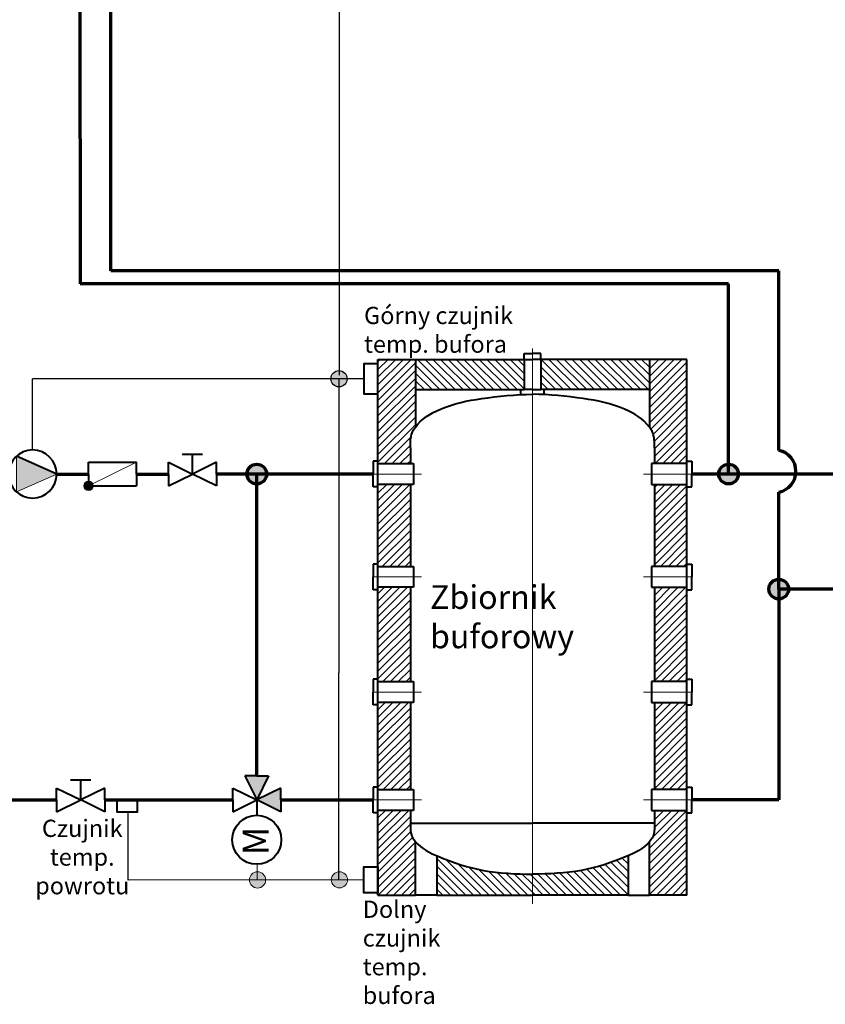
# Model space of a CAD drawing. Units: millimetres. Extents: x -265 to 1437, y -213 to 1109.
# Drawn here: x 368 to 836, y -206 to 366 of the extents above; entities that cross this region are included whole.
import ezdxf
from ezdxf.lldxf.tags import DXFTag

# ---------------------------------------------------------------- set-up
doc = ezdxf.new("R2010")
doc.units = ezdxf.units.MM
for name, color, linetype, lineweight in [('Cienka', 8, 'Continuous', 20), ('Ciepła woda', 10, 'Continuous', 70), ('Gruba', 7, 'Continuous', 40), ('Oś', 50, 'BORDER2', 20), ('Sygnał ster. mod. rozszerz.', 140, 'BORDER2', 15), ('Tekst', 7, 'Continuous', 15), ('Zimna woda', 162, 'Continuous', 70)]:
    doc.layers.add(name, color=color, linetype=linetype, lineweight=lineweight)
doc.layers.add('Sygnał ster.', color=94, linetype='DASHED')
doc.styles.get("Standard").update_dxf_attribs({"font": 'arial.ttf', "height": 13})
tags = doc.linetypes.add('BORDER2', pattern=[22.225, 6.35, -3.175, 6.35, -3.175, 0, -3.175]).pattern_tags.tags
tags[14:15] = [DXFTag(74, 4), DXFTag(75, 0), DXFTag(340, '0'), DXFTag(46, 1.0), DXFTag(50, 0.0), DXFTag(44, 0.0), DXFTag(45, 0.0)]
tags[12:13] = [DXFTag(74, 4), DXFTag(75, 0), DXFTag(340, '0'), DXFTag(46, 1.0), DXFTag(50, 0.0), DXFTag(44, 0.0), DXFTag(45, 0.0)]
tags[10:11] = [DXFTag(74, 4), DXFTag(75, 0), DXFTag(340, '0'), DXFTag(46, 1.0), DXFTag(50, 0.0), DXFTag(44, 0.0), DXFTag(45, 0.0)]
tags[8:9] = [DXFTag(74, 4), DXFTag(75, 0), DXFTag(340, '0'), DXFTag(46, 1.0), DXFTag(50, 0.0), DXFTag(44, 0.0), DXFTag(45, 0.0)]
tags[6:7] = [DXFTag(74, 4), DXFTag(75, 0), DXFTag(340, '0'), DXFTag(46, 1.0), DXFTag(50, 0.0), DXFTag(44, 0.0), DXFTag(45, 0.0)]
tags[4:5] = [DXFTag(74, 4), DXFTag(75, 0), DXFTag(340, '0'), DXFTag(46, 1.0), DXFTag(50, 0.0), DXFTag(44, 0.0), DXFTag(45, 0.0)]
tags = doc.linetypes.add('DASHED', pattern=[19.05, 12.7, -6.35]).pattern_tags.tags
tags[6:7] = [DXFTag(74, 4), DXFTag(75, 0), DXFTag(340, '0'), DXFTag(46, 1.0), DXFTag(50, 0.0), DXFTag(44, 0.0), DXFTag(45, 0.0)]
tags[4:5] = [DXFTag(74, 4), DXFTag(75, 0), DXFTag(340, '0'), DXFTag(46, 1.0), DXFTag(50, 0.0), DXFTag(44, 0.0), DXFTag(45, 0.0)]
pattern_1 = [(135, (-656.112, 0.8067), (-2.245064, -2.245064), [])]

# ---------------------------------------------------------------- blocks, each defined once
blk = doc.blocks.new('zawór')
at = {"layer": 'Gruba'}
for p, q in [((5.9, 11.55), (-5.9, 11.55)), ((0, 0), (0, 11.55)), ((-13.97, 0), (-13.97, 6.88)), ((-13.97, 6.88), (0, 0)), ((13.97, 6.88), (0, 0)), ((13.97, 0), (13.97, 6.88)), ((-13.97, 0), (-13.97, -6.88)), ((-13.97, -6.88), (0, 0)), ((13.97, -6.88), (0, 0)), ((13.97, 0), (13.97, -6.88))]:
    blk.add_line(p, q, dxfattribs=at)
blk = doc.blocks.new('Zbiornik buforowy')
at = {"layer": 'Cienka'}
h = blk.add_hatch(dxfattribs=at)
h.set_pattern_fill('ANSI31', color=256, style=0)
edge = h.paths.add_edge_path()
edge.add_line((-89.69, 250.56), (-70.84, 250.56))
edge.add_line((-70.84, 250.56), (-70.84, 257.94))
edge.add_line((-70.84, 257.94), (-70.84, 259.66))
edge.add_spline(control_points=[(-70.84, 259.66), (-70.84, 262.62), (-70.92, 267.09), (-68.67, 270.77), (-67.91, 271.81)], knot_values=[0, 0, 0, 0, 8.874962, 12.719565, 12.719565, 12.719565, 12.719565], weights=[1, 1, 1, 1, 1], degree=3, periodic=0)
edge.add_line((-67.91, 271.81), (-67.91, 293.53))
edge.add_line((-67.91, 293.53), (-67.91, 311.05))
edge.add_line((-67.91, 311.05), (-89.69, 311.05))
edge.add_line((-89.69, 311.05), (-89.69, 251.99))
edge.add_line((-89.69, 251.99), (-89.69, 250.56))
h = blk.add_hatch(dxfattribs=at)
h.set_pattern_fill('ANSI31', color=256, angle=90, style=0)
h.set_pattern_definition(pattern_1)
h.paths.add_polyline_path([(-67.91, 293.53), (-6.77, 293.53), (-4.82, 293.53), (-4.82, 311.05), (-67.91, 311.05)])
h = blk.add_hatch(dxfattribs=at)
h.set_pattern_fill('ANSI31', color=256, angle=90, style=0)
h.set_pattern_definition(pattern_1)
h.paths.add_polyline_path([(4.82, 293.53), (6.77, 293.53), (67.91, 293.53), (67.91, 311.05), (4.82, 311.05)])
h = blk.add_hatch(dxfattribs=at)
h.set_pattern_fill('ANSI31', color=256, style=0)
edge = h.paths.add_edge_path()
edge.add_line((70.84, 259.66), (70.84, 257.94))
edge.add_line((70.84, 257.94), (70.84, 250.56))
edge.add_line((70.84, 250.56), (89.69, 250.56))
edge.add_line((89.69, 250.56), (89.69, 251.99))
edge.add_line((89.69, 251.99), (89.69, 311.05))
edge.add_line((89.69, 311.05), (67.91, 311.05))
edge.add_line((67.91, 311.05), (67.91, 293.53))
edge.add_line((67.91, 293.53), (67.91, 271.81))
edge.add_spline(control_points=[(67.91, 271.81), (68.67, 270.77), (70.92, 267.09), (70.84, 262.62), (70.84, 259.66)], knot_values=[-12.719565, -12.719565, -12.719565, -12.719565, -8.874962, 0, 0, 0, 0], weights=[1, 1, 1, 1, 1], degree=3, periodic=0)
h = blk.add_hatch(dxfattribs=at)
h.set_pattern_fill('ANSI31', color=256, style=0)
h.paths.add_polyline_path([(-89.69, 192.26), (-89.69, 190.82), (-70.84, 190.82), (-70.84, 238.47), (-89.69, 238.47), (-89.69, 237.03)])
h = blk.add_hatch(dxfattribs=at)
h.set_pattern_fill('ANSI31', color=256, style=0)
h.paths.add_polyline_path([(89.69, 190.82), (89.69, 192.26), (89.69, 237.03), (89.69, 238.47), (70.84, 238.47), (70.84, 190.82)])
h = blk.add_hatch(dxfattribs=at)
h.set_pattern_fill('ANSI31', color=256, style=0)
h.paths.add_polyline_path([(-89.69, 125.37), (-89.69, 123.94), (-70.84, 123.94), (-70.84, 178.73), (-89.69, 178.73), (-89.69, 177.29)])
h = blk.add_hatch(dxfattribs=at)
h.set_pattern_fill('ANSI31', color=256, style=0)
h.paths.add_polyline_path([(70.84, 123.94), (89.69, 123.94), (89.69, 125.37), (89.69, 177.29), (89.69, 178.73), (70.84, 178.73)])
h = blk.add_hatch(dxfattribs=at)
h.set_pattern_fill('ANSI31', color=256, style=0)
h.paths.add_polyline_path([(-89.69, 62.71), (-89.69, 61.27), (-70.84, 61.27), (-70.84, 111.85), (-89.69, 111.85), (-89.69, 110.41)])
h = blk.add_hatch(dxfattribs=at)
h.set_pattern_fill('ANSI31', color=256, style=0)
h.paths.add_polyline_path([(70.84, 61.27), (89.69, 61.27), (89.69, 62.71), (89.69, 110.41), (89.69, 111.85), (70.84, 111.85)])
h = blk.add_hatch(dxfattribs=at)
h.set_pattern_fill('ANSI31', color=256, style=0)
edge = h.paths.add_edge_path()
edge.add_line((-89.69, 0), (-67.91, 0))
edge.add_line((-67.91, 0), (-67.91, 31.02))
edge.add_spline(control_points=[(-67.91, 31.02), (-69.03, 32.35), (-71.16, 35.69), (-70.84, 39.65), (-70.84, 41.73)], knot_values=[-11.399645, -11.399645, -11.399645, -11.399645, -6.242107, 0, 0, 0, 0], weights=[1, 1, 1, 1, 1], degree=3, periodic=0)
edge.add_line((-70.84, 41.73), (-70.84, 49.18))
edge.add_line((-70.84, 49.18), (-89.69, 49.18))
edge.add_line((-89.69, 49.18), (-89.69, 47.75))
edge.add_line((-89.69, 47.75), (-89.69, 0))
h = blk.add_hatch(dxfattribs=at)
h.set_pattern_fill('ANSI31', color=256, style=0)
edge = h.paths.add_edge_path()
edge.add_line((67.91, 0), (89.69, 0))
edge.add_line((89.69, 0), (89.69, 47.75))
edge.add_line((89.69, 47.75), (89.69, 49.18))
edge.add_line((89.69, 49.18), (70.84, 49.18))
edge.add_line((70.84, 49.18), (70.84, 41.73))
edge.add_spline(control_points=[(70.84, 41.73), (70.84, 39.65), (71.16, 35.69), (69.03, 32.35), (67.91, 31.02)], knot_values=[0, 0, 0, 0, 6.242107, 11.399645, 11.399645, 11.399645, 11.399645], weights=[1, 1, 1, 1, 1], degree=3, periodic=0)
edge.add_line((67.91, 31.02), (67.91, 0))
h = blk.add_hatch(dxfattribs=at)
h.set_pattern_fill('ANSI31', color=256, angle=90, style=0)
h.set_pattern_definition(pattern_1)
edge = h.paths.add_edge_path()
edge.add_line((-55.49, 0), (0, 0))
edge.add_line((0, 0), (0, 12.11))
edge.add_spline(control_points=[(0, 12.11), (-9.56, 12.21), (-28.26, 13.1), (-46.27, 18.86), (-55.13, 22.64), (-55.49, 22.79)], knot_values=[-83.143549, -83.143549, -83.143549, -83.143549, -54.613437, -27.456649, -26.298959, -26.298959, -26.298959, -26.298959], weights=[1, 1, 1, 1, 1, 1], degree=3, periodic=0)
edge.add_line((-55.49, 22.79), (-55.49, 0))
h = blk.add_hatch(dxfattribs=at)
h.set_pattern_fill('ANSI31', color=256, angle=90, style=0)
h.set_pattern_definition(pattern_1)
edge = h.paths.add_edge_path()
edge.add_line((55.49, 0), (55.49, 22.79))
edge.add_spline(control_points=[(55.49, 22.79), (55.13, 22.64), (46.27, 18.86), (28.26, 13.1), (9.56, 12.21), (0, 12.11)], knot_values=[26.298959, 26.298959, 26.298959, 26.298959, 27.456649, 54.613437, 83.143549, 83.143549, 83.143549, 83.143549], weights=[1, 1, 1, 1, 1, 1], degree=3, periodic=0)
edge.add_line((0, 12.11), (0, 0))
edge.add_line((0, 0), (55.49, 0))
at = {"layer": 'Gruba'}
for p, q in [((-89.69, 0), (-89.69, 311.05)), ((-89.69, 311.05), (-67.91, 311.05)), ((-67.91, 311.05), (-67.91, 271.81)), ((-67.91, 311.05), (-4.82, 311.05)), ((-4.82, 311.05), (-4.82, 314.47)), ((-4.82, 314.47), (0, 314.47)), ((-4.82, 311.05), (-4.82, 293.53)), ((-4.82, 311.05), (0, 311.05)), ((4.82, 314.47), (0, 314.47)), ((4.82, 311.05), (0, 311.05)), ((4.82, 311.05), (4.82, 314.47)), ((67.91, 311.05), (4.82, 311.05)), ((4.82, 311.05), (4.82, 293.53)), ((89.69, 311.05), (67.91, 311.05)), ((67.91, 311.05), (67.91, 271.81)), ((89.69, 0), (89.69, 311.05)), ((-67.91, 293.53), (-4.82, 293.53)), ((-6.77, 290.66), (-6.77, 293.53)), ((0, 293.53), (-4.82, 293.53)), ((0, 293.53), (4.82, 293.53)), ((67.91, 293.53), (4.82, 293.53)), ((6.77, 290.66), (6.77, 293.53)), ((-70.84, 259.66), (-70.84, 250.56)), ((70.84, 259.66), (70.84, 250.56)), ((-89.69, 251.99), (-92.48, 251.99)), ((-92.48, 251.99), (-92.48, 244.51)), ((89.69, 251.99), (92.48, 251.99)), ((92.48, 251.99), (92.48, 244.51)), ((-89.69, 250.56), (-69.07, 250.56)), ((-69.07, 250.56), (-69.07, 238.47)), ((89.69, 250.56), (69.07, 250.56)), ((69.07, 250.56), (69.07, 238.47)), ((-92.48, 237.03), (-92.48, 244.51)), ((92.48, 237.03), (92.48, 244.51)), ((-89.69, 237.03), (-92.48, 237.03)), ((-69.07, 238.47), (-89.69, 238.47)), ((-70.84, 238.47), (-70.84, 190.82)), ((69.07, 238.47), (89.69, 238.47)), ((70.84, 238.47), (70.84, 190.82)), ((89.69, 237.03), (92.48, 237.03)), ((-89.69, 192.26), (-92.48, 192.26)), ((-92.48, 192.26), (-92.48, 184.77)), ((-89.69, 190.82), (-69.07, 190.82)), ((-69.07, 190.82), (-69.07, 178.73)), ((89.69, 190.82), (69.07, 190.82)), ((69.07, 190.82), (69.07, 178.73)), ((89.69, 192.26), (92.48, 192.26)), ((92.48, 192.26), (92.48, 184.77)), ((-92.48, 177.29), (-92.48, 184.77)), ((92.48, 177.29), (92.48, 184.77)), ((-89.69, 177.29), (-92.48, 177.29)), ((-69.07, 178.73), (-89.69, 178.73)), ((-70.84, 178.73), (-70.84, 123.94)), ((69.07, 178.73), (89.69, 178.73)), ((70.84, 178.73), (70.84, 123.94)), ((89.69, 177.29), (92.48, 177.29)), ((-89.69, 125.37), (-92.48, 125.37)), ((-92.48, 125.37), (-92.48, 117.89)), ((-89.69, 123.94), (-69.07, 123.94)), ((-69.07, 123.94), (-69.07, 111.85)), ((89.69, 123.94), (69.07, 123.94)), ((69.07, 123.94), (69.07, 111.85)), ((89.69, 125.37), (92.48, 125.37)), ((92.48, 125.37), (92.48, 117.89)), ((-92.48, 110.41), (-92.48, 117.89)), ((92.48, 110.41), (92.48, 117.89)), ((-89.69, 110.41), (-92.48, 110.41)), ((-69.07, 111.85), (-89.69, 111.85)), ((-70.84, 111.85), (-70.84, 61.27)), ((69.07, 111.85), (89.69, 111.85)), ((70.84, 111.85), (70.84, 61.27)), ((89.69, 110.41), (92.48, 110.41)), ((-89.69, 62.71), (-92.48, 62.71)), ((-92.48, 62.71), (-92.48, 55.23)), ((-89.69, 61.27), (-69.07, 61.27)), ((-69.07, 61.27), (-69.07, 49.18)), ((89.69, 61.27), (69.07, 61.27)), ((69.07, 61.27), (69.07, 49.18)), ((89.69, 62.71), (92.48, 62.71)), ((92.48, 62.71), (92.48, 55.23)), ((-92.48, 47.75), (-92.48, 55.23)), ((92.48, 47.75), (92.48, 55.23)), ((-89.69, 47.75), (-92.48, 47.75)), ((-69.07, 49.18), (-89.69, 49.18)), ((-70.84, 49.18), (-70.84, 41.73)), ((69.07, 49.18), (89.69, 49.18)), ((70.84, 49.18), (70.84, 41.73)), ((89.69, 47.75), (92.48, 47.75)), ((-70.84, 41.73), (0, 41.73)), ((70.84, 41.73), (0, 41.73)), ((-67.91, 0), (-67.91, 31.02)), ((67.91, 0), (67.91, 31.02)), ((-55.49, 22.79), (-55.49, 0)), ((55.49, 22.79), (55.49, 0)), ((-89.69, 0), (-67.91, 0)), ((-55.49, 0), (-67.91, 0)), ((-55.49, 0), (0, 0)), ((55.49, 0), (0, 0)), ((55.49, 0), (67.91, 0)), ((89.69, 0), (67.91, 0))]:
    blk.add_line(p, q, dxfattribs=at)
for points in [[(-89.69, 308.54), (-97.91, 308.54), (-97.91, 291.15), (-89.69, 291.15)], [(-89.69, 1.29), (-97.97, 1.29), (-97.97, 16.41), (-89.69, 16.41)]]:
    blk.add_lwpolyline(points, close=True, dxfattribs=at)
at = {"layer": 'Gruba', "start_tangent": (0, 1)}
for points, end_tangent in [([(-70.84, 259.66), (-69.82, 268.48), (-67.91, 271.81), (-53.47, 282.24), (-29.48, 288.34), (0, 290.91)], (0.999755, 0.022129)), ([(70.84, 259.66), (69.82, 268.48), (67.91, 271.81), (53.47, 282.24), (29.48, 288.34), (0, 290.91)], (-0.999755, 0.022129))]:
    blk.add_spline(points, degree=3, dxfattribs=dict(at, end_tangent=end_tangent))
at = {"layer": 'Gruba'}
for points in [[(-70.84, 41.73), (-70.84, 39.65), (-71.16, 35.69), (-66.02, 27.64), (-50.99, 20.37), (-28.26, 13.1), (-9.56, 12.21), (0, 12.11)], [(70.84, 41.73), (70.84, 39.65), (71.16, 35.69), (66.02, 27.64), (50.99, 20.37), (28.26, 13.1), (9.56, 12.21), (0, 12.11)]]:
    blk.add_open_spline(points, degree=3, knots=[0, 0, 0, 0, 6.242107, 11.399645, 27.456649, 54.613437, 83.143549, 83.143549, 83.143549, 83.143549], dxfattribs=at)
at = {"layer": 'Oś'}
for p, q in [((0, 317.4), (0, -5.17)), ((0, 317.4), (0, -5.17)), ((-64.45, 244.51), (-92.86, 244.51)), ((64.45, 244.51), (92.86, 244.51)), ((-64.45, 184.77), (-92.86, 184.77)), ((64.45, 184.77), (92.86, 184.77)), ((-64.45, 117.89), (-92.86, 117.89)), ((64.45, 117.89), (92.86, 117.89)), ((-64.45, 55.23), (-92.86, 55.23)), ((64.45, 55.23), (92.86, 55.23))]:
    blk.add_line(p, q, dxfattribs=at)
at = {"layer": 'Tekst', "attachment_point": 1}
for s, insert, char_height, width in [('{\\fArial|b0|i0|c238|p0;Górny czujnik temp. bufora}', (-97.78, 341.61), 10, 102.2269), ('{\\fArial|b0|i0|c238|p0;Zbiornik\\Pbuforowy}', (-59.49, 179.89), 13.7025, 107.1856), ('{\\fArial|b0|i0|c238|p0;Dolny\\Pczujnik temp. bufora}', (-98.52, -3.24), 10, 78.0547)]:
    blk.add_mtext(s, dxfattribs=dict(at, insert=insert, char_height=char_height, width=width))
blk = doc.blocks.new('Pompa')
at = {"layer": 'Gruba', "lineweight": 15}
blk.add_hatch(color=256, dxfattribs=at).paths.add_polyline_path([(-13.97, 0), (9.4, -10.34), (9.4, 10.34)])
at = {"layer": 'Gruba'}
blk.add_line((-13.97, 0), (9.4, 10.34), dxfattribs=at)
at = {"layer": 'Gruba', "lineweight": 15}
for p, q in [((9.4, 10.34), (9.4, -10.34)), ((9.4, -10.34), (-13.97, 0))]:
    blk.add_line(p, q, dxfattribs=at)
at = {"layer": 'Gruba'}
blk.add_circle((0, 0), 13.97, dxfattribs=at)
blk = doc.blocks.new('zawór zwrotny')
at = {"layer": 'Gruba', "lineweight": 15}
blk.add_hatch(color=256, dxfattribs=at).paths.add_polyline_path([(11.24, 6.88, -1), (16.71, 6.88, -1)])
at = {"layer": 'Gruba'}
for p, q in [((-13.97, 0), (-13.97, 6.88)), ((13.97, 6.88), (-13.97, 6.88)), ((13.97, 0), (13.97, 6.88)), ((-13.97, 0), (-13.97, -6.88)), ((13.97, 0), (13.97, -6.88)), ((13.97, -6.88), (-13.97, -6.88))]:
    blk.add_line(p, q, dxfattribs=at)
at = {"layer": 'Gruba', "lineweight": 15}
blk.add_line((13.97, 6.88), (-13.97, -6.88), dxfattribs=at)
blk.add_circle((13.97, 6.88), 2.74, dxfattribs=at)
blk = doc.blocks.new('Zespół pompy zasilania')
at = {"layer": 'Ciepła woda'}
for p, q in [((-60.37, 0), (-78.82, 0)), ((-13.97, 0), (-32.42, 0)), ((32.42, 0), (13.97, 0))]:
    blk.add_line(p, q, dxfattribs=at)
blk.add_blockref('Pompa', (0, 0), dxfattribs=at)
at = {"layer": 'Ciepła woda', "xscale": -1, "rotation": 180}
blk.add_blockref('zawór zwrotny', (-46.4, 0), dxfattribs=at)
at = {"layer": 'Gruba'}
for p in [(-92.8, 0), (46.4, 0)]:
    blk.add_blockref('zawór', p, dxfattribs=at)
blk = doc.blocks.new('Zawór mieszający trójdrożny')
at = {"layer": 'Gruba'}
for points in [[(0, 0), (13.97, -6.88), (13.97, 0), (13.97, 6.88)], [(-6.88, -13.97), (0, 0), (6.88, -13.97), (0, -13.97)]]:
    blk.add_hatch(color=256, dxfattribs=at).paths.add_polyline_path(points)
for p, q in [((0, 13.97), (-6.88, 13.97)), ((-6.88, 13.97), (0, 0)), ((0, 13.97), (6.88, 13.97)), ((6.88, 13.97), (0, 0)), ((13.97, 6.88), (0, 0)), ((13.97, 0), (13.97, 6.88)), ((0, 0), (-8.89, 0)), ((-6.88, -13.97), (0, 0)), ((6.88, -13.97), (0, 0)), ((13.97, -6.88), (0, 0)), ((13.97, 0), (13.97, -6.88)), ((0, -13.97), (-6.88, -13.97)), ((0, -13.97), (6.88, -13.97))]:
    blk.add_line(p, q, dxfattribs=at)
blk.add_circle((-23.11, 0), 14.22, dxfattribs=at)
at = {"layer": 'Tekst', "insert": (-32.08, 8.13), "char_height": 15, "width": 17.9427, "attachment_point": 1}
blk.add_mtext('{\\fArial|b0|i0|c238|p0;M}', dxfattribs=at)

msp = doc.modelspace()

# ---------------------------------------------------------------- hatches: boundary and pattern name
at = {"layer": 'Ciepła woda'}
for points in [[(511.59, 102.43, 1), (500.15, 102.43, 1)], [(785.53, 102.43, 1), (774.08, 102.43, 1)]]:
    msp.add_hatch(color=256, dxfattribs=at).paths.add_polyline_path(points)
at = {"layer": 'Sygnał ster.'}
msp.add_hatch(color=256, dxfattribs=at).paths.add_polyline_path([(558.29, 157.76, 1), (548.87, 157.76, 1)])
at = {"layer": 'Sygnał ster. mod. rozszerz.'}
for points in [[(511.01, -133.27, 1), (501.58, -133.27, 1)], [(558.55, -133.23, 1), (549.13, -133.23, 1)]]:
    msp.add_hatch(color=256, dxfattribs=at).paths.add_polyline_path(points)
at = {"layer": 'Zimna woda'}
msp.add_hatch(color=256, dxfattribs=at).paths.add_polyline_path([(814.64, 35.62, 1), (803.2, 35.62, 1)])

# ---------------------------------------------------------------- linework, layer by layer
at = {"layer": 'Ciepła woda'}
for p, q in [((403.15, 440.24), (403.32, 212.89)), ((779.8, 102.43), (779.8, 212.89)), ((573.06, 102.43), (482.5, 102.43)), ((505.87, -72.88), (505.87, 102.43)), ((855.99, 102.43), (758.41, 102.43))]:
    msp.add_line(p, q, dxfattribs=at)
at = {"layer": 'Ciepła woda', "color": 1}
msp.add_line((779.8, 212.89), (403.32, 212.89), dxfattribs=at)
at = {"layer": 'Ciepła woda'}
for centre in [(505.87, 102.43), (779.8, 102.43)]:
    msp.add_circle(centre, 5.72, dxfattribs=at)
at = {"layer": 'Gruba'}
msp.add_lwpolyline([(424.83, -86.86), (436.45, -86.86), (436.45, -93.9), (424.83, -93.9)], close=True, dxfattribs=at)
at = {"layer": 'Sygnał ster.', "color": 3}
msp.add_line((553.81, 159.92), (553.81, 381.33), dxfattribs=at)
at = {"layer": 'Sygnał ster.'}
for p, q in [((375.73, 116.4), (375.73, 157.76)), ((553.58, 157.76), (375.73, 157.76)), ((568.01, 157.76), (553.58, 157.76)), ((553.58, 157.76), (553.58, -13.02)), ((553.58, -133.23), (553.58, -13.02)), ((431.13, -133.34), (431.13, -93.76)), ((553.58, -133.23), (431.13, -133.34))]:
    msp.add_line(p, q, dxfattribs=at)
msp.add_circle((553.58, 157.76), 4.71, dxfattribs=at)
at = {"layer": 'Sygnał ster. mod. rozszerz.'}
for p, q in [((506.03, -133.27), (506.03, -124.19)), ((567.95, -133.23), (553.58, -133.23))]:
    msp.add_line(p, q, dxfattribs=at)
for centre in [(506.3, -133.27), (553.84, -133.23)]:
    msp.add_circle(centre, 4.71, dxfattribs=at)
at = {"layer": 'Zimna woda'}
for p, q in [((421.03, 220.51), (421.03, 422.15)), ((808.92, 220.51), (421.03, 220.51)), ((808.92, 116.2), (808.92, 220.51)), ((808.92, 35.62), (808.92, 91.91)), ((855.99, 35.62), (808.92, 35.62)), ((808.92, 35.62), (808.92, -86.86)), ((295.05, -86.86), (389.66, -86.86)), ((417.6, -86.86), (491.9, -86.86)), ((519.85, -86.86), (573.06, -86.86)), ((808.92, -86.86), (758.79, -86.86))]:
    msp.add_line(p, q, dxfattribs=at)
msp.add_circle((808.92, 35.62), 5.72, dxfattribs=at)
msp.add_arc((806.57, 104.05), 12.37, 280.9729, 79.0271, dxfattribs=at)

# ---------------------------------------------------------------- block references
at = {"layer": 'Cienka'}
msp.add_blockref('Zbiornik buforowy', (665.92, -142.08), dxfattribs=at)
at = {"layer": 'Gruba', "xscale": -1}
msp.add_blockref('Zespół pompy zasilania', (375.73, 102.43), dxfattribs=at)
at = {"layer": 'Sygnał ster.', "rotation": 90}
msp.add_blockref('Zawór mieszający trójdrożny', (505.87, -86.86), dxfattribs=at)
at = {"layer": 'Zimna woda'}
msp.add_blockref('zawór', (403.63, -86.86), dxfattribs=at)

# ---------------------------------------------------------------- texts
at = {"layer": 'Tekst', "insert": (404.53, -121.27), "char_height": 10, "width": 62.1669, "attachment_point": 5}
msp.add_mtext('{Czujnik temp. powrotu}', dxfattribs=at)

doc.saveas('drawing.dxf')
